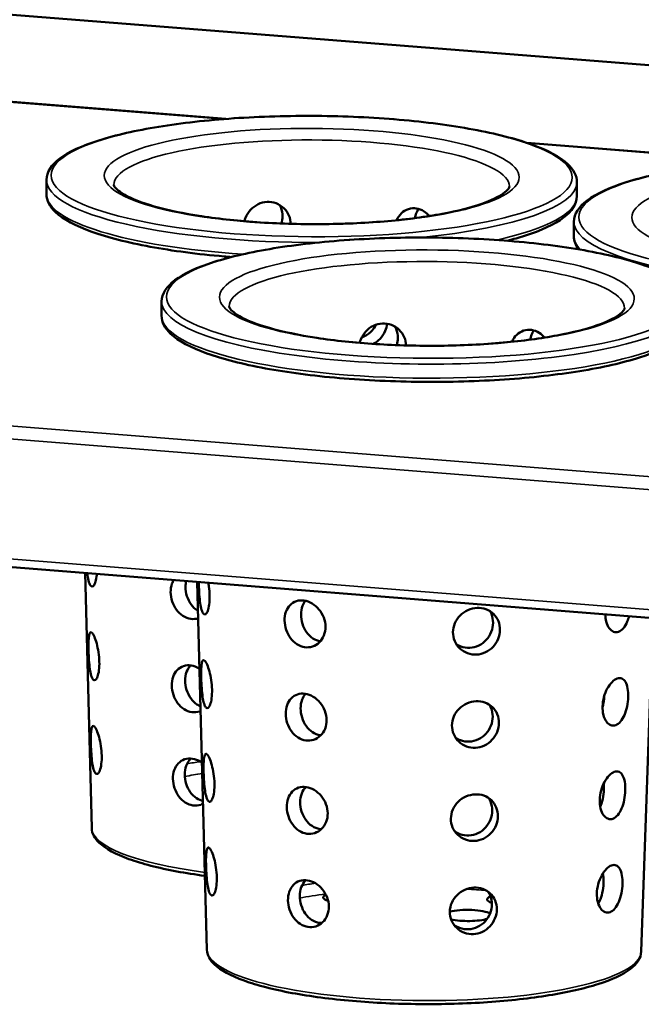
# Model space of a CAD drawing. Units: millimetres. Extents: x 91 to 8176, y 140 to 5740.
# Drawn here: x 5221 to 5350, y 4597 to 4802 of the extents above; entities that cross this region are included whole.
import ezdxf

# ---------------------------------------------------------------- set-up
doc = ezdxf.new("R2010")
doc.units = ezdxf.units.MM
doc.header["$LTSCALE"] = 28
doc.layers.add('Visible (ISO)', color=7, linetype='Continuous', lineweight=50)
doc.layers.add('Visible Narrow (ISO)', color=7, linetype='Continuous', lineweight=35)

msp = doc.modelspace()

# ---------------------------------------------------------------- linework, layer by layer
at = {"layer": 'Visible (ISO)'}
for p, q in [((4524.26, 4857.88), (5466.65, 4783.03)), ((5264.21, 4781.02), (4502.78, 4841.49)), ((5373.57, 4772.33), (5326.6, 4776.06)), ((5227.01, 4768.37), (5227, 4765.45)), ((5337.01, 4767.9), (5336.99, 4764.98)), ((5336.37, 4759.68), (5336.35, 4756.76)), ((4401.24, 4753.09), (5400.04, 4673.77)), ((5250.89, 4743.15), (5250.87, 4740.24)), ((5330, 4735.62), (5330.02, 4735.95)), ((5236.4, 4633.98), (5235.02, 4686.87)), ((5260.28, 4608.76), (5258.29, 4685.02)), ((5350.34, 4608.38), (5352.74, 4677.52))]:
    msp.add_line(p, q, dxfattribs=at)
for centre, major_axis, start_param, end_param in [((5289.4, 4619.59), (-5, 0.02), 5.805571, 6.930925), ((5323.38, 4619.17), (-5, 0.02), 5.742527, 6.918953), ((5314.35, 4615.86), (5, -0.02), 0.382536, 2.405334), ((5314.35, 4615.86), (-5, 0.02), 0.814995, 2.512084)]:
    msp.add_ellipse(centre, major_axis=major_axis, ratio=0.231656, start_param=start_param, end_param=end_param, dxfattribs=at)
for points, knots in [([(5337.01, 4767.9), (5337.01, 4769.26), (5336.29, 4770.54), (5333.5, 4773.17), (5330.96, 4774.51), (5324.28, 4776.91), (5320.17, 4777.96), (5310.85, 4779.69), (5305.65, 4780.37), (5294.66, 4781.32), (5288.86, 4781.59), (5277.24, 4781.68), (5271.42, 4781.52), (5260.31, 4780.76), (5255.04, 4780.17), (5245.55, 4778.63), (5241.34, 4777.67), (5234.37, 4775.46), (5231.63, 4774.21), (5228.07, 4771.52), (5227.02, 4770.02), (5227.01, 4768.37)], [3.699791, 3.699791, 3.699791, 3.699791, 3.942806, 3.942806, 4.278364, 4.278364, 4.607554, 4.607554, 4.930809, 4.930809, 5.252483, 5.252483, 5.573783, 5.573783, 5.895374, 5.895374, 6.218326, 6.218326, 6.546167, 6.546167, 6.841383, 6.841383, 6.841383, 6.841383]), ([(5446.37, 4759.21), (5446.37, 4760.57), (5445.65, 4761.85), (5442.86, 4764.49), (5440.32, 4765.82), (5433.64, 4768.22), (5429.53, 4769.27), (5420.21, 4771), (5415.01, 4771.68), (5404.02, 4772.63), (5398.22, 4772.9), (5386.6, 4773), (5380.78, 4772.83), (5369.67, 4772.07), (5364.4, 4771.49), (5354.91, 4769.94), (5350.7, 4768.99), (5343.73, 4766.77), (5340.99, 4765.52), (5337.43, 4762.83), (5336.37, 4761.34), (5336.37, 4759.68)], [3.699831, 3.699831, 3.699831, 3.699831, 3.942846, 3.942846, 4.278404, 4.278404, 4.607594, 4.607594, 4.930849, 4.930849, 5.252524, 5.252524, 5.573823, 5.573823, 5.895415, 5.895415, 6.218366, 6.218366, 6.546207, 6.546207, 6.841424, 6.841424, 6.841424, 6.841424]), ([(5323, 4766.98), (5323, 4766.84), (5322.85, 4766.33), (5320.78, 4764.87), (5319.26, 4764.12), (5315.07, 4762.66), (5312.28, 4761.94), (5305.7, 4760.71), (5301.88, 4760.2), (5293.65, 4759.47), (5289.23, 4759.26), (5280.29, 4759.16), (5275.76, 4759.27), (5267.08, 4759.83), (5262.92, 4760.26), (5255.45, 4761.4), (5252.12, 4762.1), (5246.69, 4763.65), (5244.56, 4764.5), (5241.85, 4766.06), (5241.21, 4766.79), (5241.01, 4767.23), (5241, 4767.29), (5241, 4767.34)], [2.583395, 2.583395, 2.583395, 2.583395, 2.897554, 2.897554, 3.163536, 3.163536, 3.461549, 3.461549, 3.772799, 3.772799, 4.088318, 4.088318, 4.40502, 4.40502, 4.721266, 4.721266, 5.034843, 5.034843, 5.339626, 5.339626, 5.616148, 5.616148, 5.724987, 5.724987, 5.724987, 5.724987]), ([(5227, 4765.45), (5226.99, 4764.09), (5227.71, 4762.81), (5230.5, 4760.17), (5233.05, 4758.84), (5239.72, 4756.44), (5243.83, 4755.39), (5253.15, 4753.66), (5258.35, 4752.98), (5264.35, 4752.46), (5264.85, 4752.42), (5265.34, 4752.38)], [0.558198, 0.558198, 0.558198, 0.558198, 0.801213, 0.801213, 1.136771, 1.136771, 1.465962, 1.465962, 1.789216, 1.789216, 1.818003, 1.818003, 1.818003, 1.818003]), ([(5322.54, 4755.75), (5323.81, 4756.08), (5325, 4756.42), (5329.63, 4757.89), (5332.37, 4759.14), (5335.93, 4761.83), (5336.99, 4763.32), (5336.99, 4764.98)], [2.9724066, 2.9724066, 2.9724066, 2.9724066, 3.0767331, 3.0767331, 3.404574, 3.404574, 3.6997906, 3.6997906, 3.6997906, 3.6997906]), ([(5277.67, 4759.27), (5277.65, 4759.83), (5277.53, 4760.42), (5277.05, 4761.56), (5276.67, 4762.1), (5275.79, 4762.94), (5275.23, 4763.29), (5274.02, 4763.74), (5273.37, 4763.84), (5272.14, 4763.78), (5271.49, 4763.62), (5270.3, 4763.05), (5269.76, 4762.64), (5268.91, 4761.72), (5268.54, 4761.14), (5268.2, 4760.29), (5268.13, 4760.04), (5268.07, 4759.8)], [0.015746, 0.015746, 0.015746, 0.015746, 0.188546, 0.188546, 0.377091, 0.377091, 0.565636, 0.565636, 0.75418, 0.75418, 0.942724, 0.942724, 1.131268, 1.131268, 1.319814, 1.319814, 1.392122, 1.392122, 1.392122, 1.392122]), ([(5275.97, 4760.82), (5275.97, 4761.44), (5275.84, 4762.09), (5275.52, 4762.86), (5275.44, 4763.02), (5275.35, 4763.18)], [0, 0, 0, 0, 0.1890839, 0.1890839, 0.2417125, 0.2417125, 0.2417125, 0.2417125]), ([(5306.38, 4760.88), (5306.06, 4761.25), (5305.7, 4761.59), (5304.79, 4762.19), (5304.23, 4762.4), (5303.17, 4762.55), (5302.59, 4762.51), (5301.51, 4762.16), (5301.01, 4761.85), (5300.22, 4761.09), (5299.87, 4760.58), (5299.63, 4760.01)], [0.416315, 0.416315, 0.416315, 0.416315, 0.5656356, 0.5656356, 0.7541798, 0.7541798, 0.9427241, 0.9427241, 1.1312683, 1.1312683, 1.3192298, 1.3192298, 1.3192298, 1.3192298]), ([(5304.18, 4762.37), (5303.99, 4762.1), (5303.82, 4761.8), (5303.55, 4761.15), (5303.45, 4760.8), (5303.39, 4760.45)], [1.2185264, 1.2185264, 1.2185264, 1.2185264, 1.3231893, 1.3231893, 1.4312324, 1.4312324, 1.4312324, 1.4312324]), ([(5360.89, 4742.68), (5360.89, 4744.04), (5360.17, 4745.32), (5357.38, 4747.96), (5354.83, 4749.29), (5348.16, 4751.69), (5344.05, 4752.75), (5334.73, 4754.47), (5329.53, 4755.16), (5318.53, 4756.1), (5312.74, 4756.37), (5301.12, 4756.47), (5295.3, 4756.3), (5284.19, 4755.55), (5278.92, 4754.96), (5269.43, 4753.41), (5265.22, 4752.46), (5258.25, 4750.24), (5255.51, 4748.99), (5251.95, 4746.3), (5250.89, 4744.81), (5250.89, 4743.15)], [3.700413, 3.700413, 3.700413, 3.700413, 3.943428, 3.943428, 4.278986, 4.278986, 4.608177, 4.608177, 4.931431, 4.931431, 5.253106, 5.253106, 5.574405, 5.574405, 5.895997, 5.895997, 6.218948, 6.218948, 6.546789, 6.546789, 6.842006, 6.842006, 6.842006, 6.842006]), ([(5346.88, 4741.77), (5346.88, 4741.63), (5346.73, 4741.12), (5344.66, 4739.65), (5343.14, 4738.91), (5338.95, 4737.45), (5336.15, 4736.73), (5329.58, 4735.5), (5325.76, 4734.99), (5317.53, 4734.26), (5313.11, 4734.04), (5304.17, 4733.94), (5299.64, 4734.06), (5290.96, 4734.61), (5286.8, 4735.05), (5279.33, 4736.19), (5276, 4736.88), (5270.57, 4738.43), (5268.44, 4739.29), (5265.73, 4740.85), (5265.09, 4741.58), (5264.89, 4742.02), (5264.88, 4742.07), (5264.88, 4742.12)], [2.582772, 2.582772, 2.582772, 2.582772, 2.896931, 2.896931, 3.162914, 3.162914, 3.460926, 3.460926, 3.772176, 3.772176, 4.087696, 4.087696, 4.404398, 4.404398, 4.720644, 4.720644, 5.03422, 5.03422, 5.339003, 5.339003, 5.615526, 5.615526, 5.724365, 5.724365, 5.724365, 5.724365]), ([(5250.87, 4740.24), (5250.87, 4738.87), (5251.59, 4737.59), (5254.38, 4734.96), (5256.92, 4733.62), (5263.6, 4731.22), (5267.71, 4730.17), (5277.03, 4728.44), (5282.23, 4727.76), (5293.22, 4726.81), (5299.02, 4726.55), (5310.64, 4726.45), (5316.46, 4726.62), (5327.57, 4727.37), (5332.84, 4727.96), (5342.33, 4729.5), (5346.54, 4730.46), (5353.51, 4732.67), (5356.25, 4733.93), (5359.81, 4736.61), (5360.87, 4738.11), (5360.87, 4739.76)], [0.558821, 0.558821, 0.558821, 0.558821, 0.801836, 0.801836, 1.137394, 1.137394, 1.466584, 1.466584, 1.789839, 1.789839, 2.111513, 2.111513, 2.432813, 2.432813, 2.754404, 2.754404, 3.077356, 3.077356, 3.405197, 3.405197, 3.700413, 3.700413, 3.700413, 3.700413]), ([(5301.58, 4734.05), (5301.56, 4734.62), (5301.44, 4735.21), (5300.95, 4736.35), (5300.57, 4736.88), (5299.69, 4737.72), (5299.14, 4738.08), (5297.93, 4738.53), (5297.27, 4738.62), (5296.04, 4738.56), (5295.39, 4738.41), (5294.2, 4737.84), (5293.66, 4737.43), (5292.81, 4736.5), (5292.45, 4735.93), (5292.11, 4735.07), (5292.03, 4734.83), (5291.97, 4734.58)], [0.015622, 0.015622, 0.015622, 0.015622, 0.188546, 0.188546, 0.377091, 0.377091, 0.565636, 0.565636, 0.75418, 0.75418, 0.942724, 0.942724, 1.131268, 1.131268, 1.319814, 1.319814, 1.392502, 1.392502, 1.392502, 1.392502]), ([(5297.61, 4738.54), (5297.57, 4738.05), (5297.44, 4737.54), (5296.99, 4736.44), (5296.62, 4735.88), (5295.81, 4735.01), (5295.33, 4734.64), (5294.8, 4734.37)], [0.0390029, 0.0390029, 0.0390029, 0.0390029, 0.1879673, 0.1879673, 0.3759347, 0.3759347, 0.5445828, 0.5445828, 0.5445828, 0.5445828]), ([(5295.37, 4738.35), (5295.14, 4737.9), (5294.85, 4737.47), (5294.09, 4736.66), (5293.55, 4736.25), (5292.77, 4735.88), (5292.58, 4735.8), (5292.39, 4735.73)], [0.2322759, 0.2322759, 0.2322759, 0.2322759, 0.3770913, 0.3770913, 0.5656356, 0.5656356, 0.6245343, 0.6245343, 0.6245343, 0.6245343]), ([(5299.88, 4735.61), (5299.88, 4736.23), (5299.75, 4736.88), (5299.43, 4737.64), (5299.35, 4737.8), (5299.26, 4737.96)], [0, 0, 0, 0, 0.1890839, 0.1890839, 0.2412478, 0.2412478, 0.2412478, 0.2412478]), ([(5330.27, 4735.67), (5329.96, 4736.04), (5329.59, 4736.38), (5328.69, 4736.97), (5328.13, 4737.18), (5327.07, 4737.34), (5326.49, 4737.3), (5325.41, 4736.95), (5324.91, 4736.63), (5324.12, 4735.87), (5323.77, 4735.37), (5323.54, 4734.8)], [0.4171172, 0.4171172, 0.4171172, 0.4171172, 0.5656356, 0.5656356, 0.7541798, 0.7541798, 0.9427241, 0.9427241, 1.1312683, 1.1312683, 1.3186578, 1.3186578, 1.3186578, 1.3186578]), ([(5328.09, 4737.15), (5327.9, 4736.88), (5327.73, 4736.59), (5327.46, 4735.94), (5327.36, 4735.59), (5327.3, 4735.24)], [1.2186939, 1.2186939, 1.2186939, 1.2186939, 1.3231893, 1.3231893, 1.4305322, 1.4305322, 1.4305322, 1.4305322]), ([(5237.45, 4686.68), (5237.44, 4686.49), (5237.42, 4686.31), (5237.33, 4685.59), (5237.22, 4685.13), (5236.98, 4684.47), (5236.83, 4684.23), (5236.52, 4684.01), (5236.36, 4684.04), (5236.07, 4684.32), (5235.93, 4684.6), (5235.7, 4685.37), (5235.59, 4685.87), (5235.5, 4686.54), (5235.48, 4686.69), (5235.46, 4686.84)], [1.639529, 1.639529, 1.639529, 1.639529, 1.700472, 1.700472, 1.888427, 1.888427, 2.0765, 2.0765, 2.264573, 2.264573, 2.452646, 2.452646, 2.640719, 2.640719, 2.689542, 2.689542, 2.689542, 2.689542]), ([(5258.48, 4677.47), (5257.97, 4677.32), (5257.43, 4677.29), (5256.39, 4677.44), (5255.83, 4677.65), (5254.81, 4678.31), (5254.34, 4678.75), (5253.62, 4679.74), (5253.3, 4680.33), (5252.88, 4681.59), (5252.77, 4682.26), (5252.76, 4683.47), (5252.85, 4684.11), (5253.13, 4684.93), (5253.25, 4685.18), (5253.39, 4685.41)], [0.572309, 0.572309, 0.572309, 0.572309, 0.752057, 0.752057, 0.94013, 0.94013, 1.128203, 1.128203, 1.316158, 1.316158, 1.504114, 1.504114, 1.693229, 1.693229, 1.783318, 1.783318, 1.783318, 1.783318]), ([(5258.44, 4678.99), (5258.4, 4679.02), (5258.35, 4679.05), (5257.8, 4679.41), (5257.35, 4679.86), (5256.64, 4680.85), (5256.34, 4681.45), (5255.94, 4682.73), (5255.85, 4683.4), (5255.85, 4684.41), (5255.9, 4684.82), (5255.98, 4685.21)], [0.9259358, 0.9259358, 0.9259358, 0.9259358, 0.9427241, 0.9427241, 1.1312683, 1.1312683, 1.319814, 1.319814, 1.5083597, 1.5083597, 1.6312816, 1.6312816, 1.6312816, 1.6312816]), ([(5260.54, 4684.84), (5260.59, 4684.59), (5260.64, 4684.33), (5260.77, 4683.41), (5260.83, 4682.73), (5260.86, 4681.51), (5260.84, 4680.89), (5260.7, 4679.81), (5260.6, 4679.35), (5260.35, 4678.69), (5260.2, 4678.45), (5259.89, 4678.23), (5259.73, 4678.26), (5259.45, 4678.54), (5259.31, 4678.82), (5259.07, 4679.59), (5258.97, 4680.09), (5258.82, 4681.16), (5258.75, 4681.79), (5258.66, 4683.1), (5258.63, 4683.78), (5258.61, 4684.39)], [1.247238, 1.247238, 1.247238, 1.247238, 1.323328, 1.323328, 1.512433, 1.512433, 1.700392, 1.700392, 1.888352, 1.888352, 2.076426, 2.076426, 2.264501, 2.264501, 2.452575, 2.452575, 2.64065, 2.64065, 2.828609, 2.828609, 3.016569, 3.016569, 3.016569, 3.016569]), ([(5284.86, 4675.73), (5284.87, 4675.13), (5284.76, 4674.49), (5284.31, 4673.36), (5283.98, 4672.86), (5283.2, 4672.1), (5282.71, 4671.8), (5281.65, 4671.45), (5281.07, 4671.41), (5280.01, 4671.57), (5279.45, 4671.78), (5278.43, 4672.44), (5277.97, 4672.89), (5277.24, 4673.87), (5276.93, 4674.46), (5276.51, 4675.73), (5276.4, 4676.39), (5276.38, 4677.61), (5276.47, 4678.24), (5276.86, 4679.36), (5277.16, 4679.85), (5277.87, 4680.58), (5278.32, 4680.88), (5279.33, 4681.21), (5279.89, 4681.24), (5280.96, 4681.08), (5281.54, 4680.88), (5282.62, 4680.24), (5283.12, 4679.8), (5283.91, 4678.84), (5284.26, 4678.25), (5284.74, 4677), (5284.86, 4676.34), (5284.86, 4675.73)], [0, 0, 0, 0, 0.187959, 0.187959, 0.375919, 0.375919, 0.563993, 0.563993, 0.752068, 0.752068, 0.940142, 0.940142, 1.128217, 1.128217, 1.316176, 1.316176, 1.504136, 1.504136, 1.69324, 1.69324, 1.882345, 1.882345, 2.071348, 2.071348, 2.260352, 2.260352, 2.449356, 2.449356, 2.63836, 2.63836, 2.827464, 2.827464, 3.016569, 3.016569, 3.016569, 3.016569]), ([(5283.8, 4672.71), (5283.28, 4672.79), (5282.74, 4673), (5281.74, 4673.65), (5281.29, 4674.11), (5280.58, 4675.1), (5280.28, 4675.7), (5279.89, 4676.97), (5279.79, 4677.64), (5279.8, 4678.87), (5279.9, 4679.5), (5280.24, 4680.46), (5280.44, 4680.81), (5280.66, 4681.12)], [0.759641, 0.759641, 0.759641, 0.759641, 0.942724, 0.942724, 1.131268, 1.131268, 1.319814, 1.319814, 1.50836, 1.50836, 1.696905, 1.696905, 1.829195, 1.829195, 1.829195, 1.829195]), ([(5321.05, 4675.07), (5321.04, 4674.46), (5320.91, 4673.81), (5320.41, 4672.59), (5320.04, 4672.02), (5319.18, 4671.11), (5318.63, 4670.7), (5317.44, 4670.14), (5316.79, 4669.98), (5315.57, 4669.92), (5314.92, 4670.02), (5313.71, 4670.46), (5313.16, 4670.81), (5312.29, 4671.64), (5311.91, 4672.17), (5311.42, 4673.34), (5311.3, 4673.99), (5311.31, 4675.2), (5311.44, 4675.85), (5311.96, 4677.06), (5312.35, 4677.61), (5313.24, 4678.5), (5313.8, 4678.89), (5315.02, 4679.43), (5315.67, 4679.59), (5316.9, 4679.65), (5317.55, 4679.56), (5318.74, 4679.13), (5319.27, 4678.8), (5320.11, 4677.99), (5320.48, 4677.48), (5320.95, 4676.32), (5321.06, 4675.68), (5321.05, 4675.07)], [0, 0, 0, 0, 0.187959, 0.187959, 0.375919, 0.375919, 0.563993, 0.563993, 0.752068, 0.752068, 0.940142, 0.940142, 1.128217, 1.128217, 1.316176, 1.316176, 1.504136, 1.504136, 1.69324, 1.69324, 1.882345, 1.882345, 2.071348, 2.071348, 2.260352, 2.260352, 2.449356, 2.449356, 2.63836, 2.63836, 2.827464, 2.827464, 3.016569, 3.016569, 3.016569, 3.016569]), ([(5318.97, 4678.95), (5319.08, 4678.77), (5319.18, 4678.57), (5319.5, 4677.79), (5319.62, 4677.15), (5319.61, 4676.54)], [2.7627957, 2.7627957, 2.7627957, 2.7627957, 2.8281736, 2.8281736, 3.0167193, 3.0167193, 3.0167193, 3.0167193]), ([(5347.82, 4677.91), (5347.71, 4677.52), (5347.58, 4677.14), (5347.22, 4676.29), (5346.94, 4675.8), (5346.31, 4675.06), (5345.96, 4674.81), (5345.3, 4674.57), (5344.94, 4674.56), (5344.26, 4674.82), (5343.94, 4675.09), (5343.44, 4675.78), (5343.22, 4676.25), (5342.96, 4677.27), (5342.9, 4677.79), (5342.9, 4678.3)], [0.254927, 0.254927, 0.254927, 0.254927, 0.375919, 0.375919, 0.563993, 0.563993, 0.752068, 0.752068, 0.940142, 0.940142, 1.128217, 1.128217, 1.316176, 1.316176, 1.475735, 1.475735, 1.475735, 1.475735]), ([(5319.61, 4676.54), (5319.61, 4675.93), (5319.49, 4675.27), (5319, 4674.03), (5318.63, 4673.46), (5317.78, 4672.53), (5317.24, 4672.12), (5316.05, 4671.55), (5315.4, 4671.4), (5314.18, 4671.34), (5313.52, 4671.43), (5312.59, 4671.77), (5312.28, 4671.93), (5312, 4672.12)], [0, 0, 0, 0, 0.188546, 0.188546, 0.377091, 0.377091, 0.565636, 0.565636, 0.75418, 0.75418, 0.942724, 0.942724, 1.043075, 1.043075, 1.043075, 1.043075]), ([(5235.73, 4670.74), (5235.71, 4671.35), (5235.71, 4671.98), (5235.74, 4673.06), (5235.78, 4673.52), (5235.89, 4674.18), (5235.97, 4674.42), (5236.19, 4674.64), (5236.32, 4674.61), (5236.6, 4674.32), (5236.77, 4674.05), (5237.11, 4673.27), (5237.28, 4672.77), (5237.57, 4671.71), (5237.7, 4671.08), (5237.9, 4669.76), (5237.96, 4669.09), (5237.99, 4667.87), (5237.96, 4667.24), (5237.83, 4666.17), (5237.72, 4665.71), (5237.47, 4665.05), (5237.32, 4664.8), (5237.01, 4664.58), (5236.85, 4664.61), (5236.57, 4664.89), (5236.43, 4665.17), (5236.19, 4665.94), (5236.09, 4666.45), (5235.94, 4667.51), (5235.87, 4668.14), (5235.78, 4669.45), (5235.74, 4670.13), (5235.73, 4670.74)], [0, 0, 0, 0, 0.189126, 0.189126, 0.378253, 0.378253, 0.567277, 0.567277, 0.756301, 0.756301, 0.945326, 0.945326, 1.13435, 1.13435, 1.323476, 1.323476, 1.512603, 1.512603, 1.700554, 1.700554, 1.888505, 1.888505, 2.076577, 2.076577, 2.264649, 2.264649, 2.45272, 2.45272, 2.640792, 2.640792, 2.828743, 2.828743, 3.016695, 3.016695, 3.016695, 3.016695]), ([(5258.99, 4658.23), (5258.92, 4658.2), (5258.85, 4658.18), (5258.25, 4657.98), (5257.68, 4657.94), (5256.62, 4658.1), (5256.06, 4658.31), (5255.04, 4658.97), (5254.58, 4659.41), (5253.85, 4660.39), (5253.54, 4660.99), (5253.11, 4662.25), (5253.01, 4662.92), (5252.99, 4664.13), (5253.08, 4664.77), (5253.47, 4665.89), (5253.77, 4666.38), (5254.47, 4667.11), (5254.93, 4667.41), (5255.94, 4667.74), (5256.5, 4667.77), (5257.57, 4667.61), (5258.15, 4667.41), (5258.71, 4667.07), (5258.73, 4667.06), (5258.76, 4667.04)], [0.539975, 0.539975, 0.539975, 0.539975, 0.563974, 0.563974, 0.752046, 0.752046, 0.940118, 0.940118, 1.128189, 1.128189, 1.316141, 1.316141, 1.504092, 1.504092, 1.693219, 1.693219, 1.882345, 1.882345, 2.071369, 2.071369, 2.260393, 2.260393, 2.449418, 2.449418, 2.457714, 2.457714, 2.457714, 2.457714]), ([(5258.96, 4659.24), (5258.71, 4659.34), (5258.46, 4659.46), (5257.72, 4659.95), (5257.27, 4660.4), (5256.56, 4661.39), (5256.26, 4662), (5255.86, 4663.27), (5255.76, 4663.94), (5255.77, 4665.17), (5255.87, 4665.8), (5256.27, 4666.89), (5256.55, 4667.35), (5256.88, 4667.71)], [0.854465, 0.854465, 0.854465, 0.854465, 0.942724, 0.942724, 1.131268, 1.131268, 1.319814, 1.319814, 1.50836, 1.50836, 1.696905, 1.696905, 1.87415, 1.87415, 1.87415, 1.87415]), ([(5259.11, 4664.96), (5259.09, 4665.57), (5259.09, 4666.2), (5259.12, 4667.28), (5259.16, 4667.74), (5259.27, 4668.4), (5259.35, 4668.64), (5259.57, 4668.86), (5259.7, 4668.83), (5259.98, 4668.54), (5260.15, 4668.27), (5260.49, 4667.49), (5260.66, 4666.99), (5260.94, 4665.93), (5261.08, 4665.3), (5261.27, 4663.99), (5261.33, 4663.31), (5261.36, 4662.09), (5261.33, 4661.47), (5261.2, 4660.39), (5261.09, 4659.93), (5260.85, 4659.27), (5260.7, 4659.02), (5260.39, 4658.8), (5260.23, 4658.83), (5259.95, 4659.12), (5259.81, 4659.39), (5259.57, 4660.16), (5259.47, 4660.67), (5259.31, 4661.73), (5259.25, 4662.36), (5259.15, 4663.67), (5259.12, 4664.35), (5259.11, 4664.96)], [0, 0, 0, 0, 0.189115, 0.189115, 0.378231, 0.378231, 0.567244, 0.567244, 0.756258, 0.756258, 0.945272, 0.945272, 1.134286, 1.134286, 1.323401, 1.323401, 1.512517, 1.512517, 1.700472, 1.700472, 1.888427, 1.888427, 2.0765, 2.0765, 2.264573, 2.264573, 2.452646, 2.452646, 2.640719, 2.640719, 2.828675, 2.828675, 3.01663, 3.01663, 3.01663, 3.01663]), ([(5347.62, 4661.14), (5347.6, 4660.53), (5347.53, 4659.86), (5347.26, 4658.56), (5347.07, 4657.94), (5346.63, 4656.9), (5346.35, 4656.42), (5345.73, 4655.68), (5345.38, 4655.43), (5344.71, 4655.19), (5344.35, 4655.18), (5343.67, 4655.44), (5343.35, 4655.71), (5342.85, 4656.4), (5342.63, 4656.87), (5342.35, 4657.97), (5342.29, 4658.59), (5342.33, 4659.81), (5342.42, 4660.48), (5342.77, 4661.77), (5343.02, 4662.39), (5343.58, 4663.42), (5343.92, 4663.89), (5344.63, 4664.62), (5345, 4664.88), (5345.67, 4665.12), (5346.01, 4665.13), (5346.61, 4664.88), (5346.87, 4664.62), (5347.26, 4663.94), (5347.41, 4663.47), (5347.61, 4662.38), (5347.64, 4661.75), (5347.62, 4661.14)], [0, 0, 0, 0, 0.187955, 0.187955, 0.375911, 0.375911, 0.563984, 0.563984, 0.752057, 0.752057, 0.94013, 0.94013, 1.128203, 1.128203, 1.316158, 1.316158, 1.504114, 1.504114, 1.693229, 1.693229, 1.882345, 1.882345, 2.071358, 2.071358, 2.260372, 2.260372, 2.449386, 2.449386, 2.6384, 2.6384, 2.827515, 2.827515, 3.01663, 3.01663, 3.01663, 3.01663]), ([(5285.09, 4656.39), (5285.1, 4655.79), (5284.99, 4655.15), (5284.55, 4654.02), (5284.21, 4653.52), (5283.43, 4652.76), (5282.94, 4652.46), (5281.88, 4652.11), (5281.3, 4652.07), (5280.24, 4652.23), (5279.68, 4652.44), (5278.66, 4653.1), (5278.2, 4653.55), (5277.47, 4654.53), (5277.16, 4655.12), (5276.74, 4656.39), (5276.63, 4657.05), (5276.61, 4658.27), (5276.7, 4658.9), (5277.09, 4660.02), (5277.39, 4660.51), (5278.1, 4661.24), (5278.55, 4661.54), (5279.56, 4661.87), (5280.12, 4661.9), (5281.19, 4661.74), (5281.77, 4661.54), (5282.85, 4660.9), (5283.35, 4660.46), (5284.15, 4659.5), (5284.5, 4658.91), (5284.97, 4657.66), (5285.09, 4657), (5285.09, 4656.39)], [0, 0, 0, 0, 0.187955, 0.187955, 0.375911, 0.375911, 0.563984, 0.563984, 0.752057, 0.752057, 0.94013, 0.94013, 1.128203, 1.128203, 1.316158, 1.316158, 1.504114, 1.504114, 1.693229, 1.693229, 1.882345, 1.882345, 2.071358, 2.071358, 2.260372, 2.260372, 2.449386, 2.449386, 2.6384, 2.6384, 2.827515, 2.827515, 3.01663, 3.01663, 3.01663, 3.01663]), ([(5283.9, 4653.23), (5283.86, 4653.23), (5283.81, 4653.24), (5283.23, 4653.32), (5282.67, 4653.53), (5281.66, 4654.2), (5281.21, 4654.65), (5280.5, 4655.64), (5280.2, 4656.24), (5279.8, 4657.52), (5279.71, 4658.19), (5279.71, 4659.41), (5279.81, 4660.04), (5280.18, 4661.07), (5280.42, 4661.48), (5280.7, 4661.82)], [0.737782, 0.737782, 0.737782, 0.737782, 0.75418, 0.75418, 0.942724, 0.942724, 1.131268, 1.131268, 1.319814, 1.319814, 1.50836, 1.50836, 1.696905, 1.696905, 1.851712, 1.851712, 1.851712, 1.851712]), ([(5342.68, 4661.41), (5342.66, 4660.93), (5342.6, 4660.43), (5342.46, 4659.62), (5342.39, 4659.3), (5342.31, 4658.99)], [0.048573, 0.048573, 0.048573, 0.048573, 0.1885457, 0.1885457, 0.2840105, 0.2840105, 0.2840105, 0.2840105]), ([(5320.83, 4655.75), (5320.82, 4655.14), (5320.7, 4654.49), (5320.19, 4653.27), (5319.82, 4652.7), (5318.96, 4651.79), (5318.42, 4651.38), (5317.23, 4650.82), (5316.58, 4650.66), (5315.35, 4650.6), (5314.7, 4650.7), (5313.5, 4651.14), (5312.94, 4651.49), (5312.07, 4652.32), (5311.7, 4652.85), (5311.2, 4654.02), (5311.08, 4654.66), (5311.09, 4655.88), (5311.22, 4656.53), (5311.74, 4657.74), (5312.13, 4658.29), (5313.02, 4659.18), (5313.58, 4659.57), (5314.8, 4660.11), (5315.46, 4660.26), (5316.69, 4660.32), (5317.34, 4660.24), (5318.52, 4659.81), (5319.06, 4659.47), (5319.9, 4658.67), (5320.26, 4658.15), (5320.73, 4657), (5320.84, 4656.36), (5320.83, 4655.75)], [0, 0, 0, 0, 0.187955, 0.187955, 0.375911, 0.375911, 0.563984, 0.563984, 0.752057, 0.752057, 0.94013, 0.94013, 1.128203, 1.128203, 1.316158, 1.316158, 1.504114, 1.504114, 1.693229, 1.693229, 1.882345, 1.882345, 2.071358, 2.071358, 2.260372, 2.260372, 2.449386, 2.449386, 2.6384, 2.6384, 2.827515, 2.827515, 3.01663, 3.01663, 3.01663, 3.01663]), ([(5318.84, 4659.58), (5318.97, 4659.37), (5319.08, 4659.15), (5319.42, 4658.34), (5319.53, 4657.69), (5319.53, 4657.08)], [2.7529007, 2.7529007, 2.7529007, 2.7529007, 2.8281736, 2.8281736, 3.0167193, 3.0167193, 3.0167193, 3.0167193]), ([(5319.53, 4657.08), (5319.53, 4656.47), (5319.41, 4655.81), (5318.92, 4654.57), (5318.55, 4654), (5317.7, 4653.08), (5317.16, 4652.67), (5315.97, 4652.1), (5315.32, 4651.94), (5314.09, 4651.88), (5313.44, 4651.97), (5312.48, 4652.33), (5312.14, 4652.51), (5311.84, 4652.71)], [0, 0, 0, 0, 0.188546, 0.188546, 0.377091, 0.377091, 0.565636, 0.565636, 0.75418, 0.75418, 0.942724, 0.942724, 1.05272, 1.05272, 1.05272, 1.05272]), ([(5236.23, 4651.31), (5236.21, 4651.93), (5236.21, 4652.55), (5236.24, 4653.63), (5236.28, 4654.09), (5236.39, 4654.75), (5236.47, 4655), (5236.68, 4655.21), (5236.81, 4655.18), (5237.1, 4654.9), (5237.26, 4654.62), (5237.6, 4653.85), (5237.78, 4653.35), (5238.06, 4652.28), (5238.2, 4651.65), (5238.4, 4650.34), (5238.45, 4649.66), (5238.48, 4648.44), (5238.46, 4647.82), (5238.32, 4646.74), (5238.21, 4646.28), (5237.97, 4645.62), (5237.82, 4645.37), (5237.5, 4645.15), (5237.34, 4645.18), (5237.06, 4645.47), (5236.92, 4645.74), (5236.68, 4646.52), (5236.58, 4647.02), (5236.43, 4648.08), (5236.37, 4648.71), (5236.27, 4650.03), (5236.24, 4650.7), (5236.23, 4651.31)], [0, 0, 0, 0, 0.189138, 0.189138, 0.378276, 0.378276, 0.567311, 0.567311, 0.756346, 0.756346, 0.945381, 0.945381, 1.134416, 1.134416, 1.323554, 1.323554, 1.512691, 1.512691, 1.700639, 1.700639, 1.888586, 1.888586, 2.076656, 2.076656, 2.264727, 2.264727, 2.452797, 2.452797, 2.640867, 2.640867, 2.828814, 2.828814, 3.016762, 3.016762, 3.016762, 3.016762]), ([(5259.6, 4645.53), (5259.59, 4646.15), (5259.59, 4646.77), (5259.62, 4647.85), (5259.66, 4648.31), (5259.77, 4648.97), (5259.85, 4649.22), (5260.06, 4649.43), (5260.19, 4649.4), (5260.47, 4649.12), (5260.64, 4648.84), (5260.98, 4648.07), (5261.15, 4647.57), (5261.44, 4646.5), (5261.57, 4645.87), (5261.77, 4644.56), (5261.83, 4643.88), (5261.86, 4642.66), (5261.83, 4642.04), (5261.7, 4640.96), (5261.59, 4640.5), (5261.34, 4639.84), (5261.19, 4639.59), (5260.88, 4639.37), (5260.72, 4639.4), (5260.44, 4639.69), (5260.3, 4639.96), (5260.06, 4640.74), (5259.96, 4641.24), (5259.81, 4642.3), (5259.75, 4642.93), (5259.65, 4644.25), (5259.62, 4644.92), (5259.6, 4645.53)], [0, 0, 0, 0, 0.189126, 0.189126, 0.378253, 0.378253, 0.567277, 0.567277, 0.756301, 0.756301, 0.945326, 0.945326, 1.13435, 1.13435, 1.323476, 1.323476, 1.512603, 1.512603, 1.700554, 1.700554, 1.888505, 1.888505, 2.076577, 2.076577, 2.264649, 2.264649, 2.45272, 2.45272, 2.640792, 2.640792, 2.828743, 2.828743, 3.016695, 3.016695, 3.016695, 3.016695]), ([(5259.49, 4639.01), (5259.34, 4638.93), (5259.18, 4638.87), (5258.48, 4638.64), (5257.91, 4638.6), (5256.85, 4638.76), (5256.29, 4638.97), (5255.27, 4639.62), (5254.81, 4640.07), (5254.08, 4641.05), (5253.77, 4641.65), (5253.35, 4642.91), (5253.24, 4643.58), (5253.22, 4644.79), (5253.31, 4645.43), (5253.7, 4646.55), (5254, 4647.03), (5254.71, 4647.77), (5255.16, 4648.07), (5256.17, 4648.4), (5256.73, 4648.43), (5257.8, 4648.27), (5258.38, 4648.07), (5259.04, 4647.68), (5259.15, 4647.6), (5259.27, 4647.52)], [0.506694, 0.506694, 0.506694, 0.506694, 0.563965, 0.563965, 0.752035, 0.752035, 0.940105, 0.940105, 1.128176, 1.128176, 1.316123, 1.316123, 1.50407, 1.50407, 1.693208, 1.693208, 1.882346, 1.882346, 2.071381, 2.071381, 2.260416, 2.260416, 2.449451, 2.449451, 2.491088, 2.491088, 2.491088, 2.491088]), ([(5259.47, 4639.59), (5259.02, 4639.69), (5258.56, 4639.89), (5257.64, 4640.5), (5257.18, 4640.95), (5256.47, 4641.94), (5256.17, 4642.54), (5255.78, 4643.82), (5255.68, 4644.49), (5255.69, 4645.71), (5255.79, 4646.34), (5256.19, 4647.46), (5256.5, 4647.95), (5256.88, 4648.34), (5256.9, 4648.37), (5256.92, 4648.39)], [0.785032, 0.785032, 0.785032, 0.785032, 0.942724, 0.942724, 1.131268, 1.131268, 1.319814, 1.319814, 1.50836, 1.50836, 1.696905, 1.696905, 1.885451, 1.885451, 1.896376, 1.896376, 1.896376, 1.896376]), ([(5347.03, 4641.76), (5347.01, 4641.15), (5346.94, 4640.48), (5346.67, 4639.18), (5346.48, 4638.56), (5346.04, 4637.52), (5345.76, 4637.04), (5345.14, 4636.3), (5344.79, 4636.05), (5344.13, 4635.8), (5343.76, 4635.8), (5343.08, 4636.06), (5342.76, 4636.33), (5342.26, 4637.02), (5342.04, 4637.49), (5341.76, 4638.59), (5341.7, 4639.21), (5341.74, 4640.43), (5341.84, 4641.1), (5342.19, 4642.39), (5342.44, 4643.01), (5342.99, 4644.03), (5343.33, 4644.51), (5344.05, 4645.24), (5344.42, 4645.49), (5345.09, 4645.74), (5345.43, 4645.75), (5346.03, 4645.5), (5346.28, 4645.24), (5346.67, 4644.56), (5346.83, 4644.09), (5347.02, 4643), (5347.05, 4642.37), (5347.03, 4641.76)], [0, 0, 0, 0, 0.187951, 0.187951, 0.375903, 0.375903, 0.563974, 0.563974, 0.752046, 0.752046, 0.940118, 0.940118, 1.128189, 1.128189, 1.316141, 1.316141, 1.504092, 1.504092, 1.693219, 1.693219, 1.882345, 1.882345, 2.071369, 2.071369, 2.260393, 2.260393, 2.449418, 2.449418, 2.638442, 2.638442, 2.827568, 2.827568, 3.016695, 3.016695, 3.016695, 3.016695]), ([(5285.33, 4637.05), (5285.33, 4636.45), (5285.23, 4635.81), (5284.78, 4634.68), (5284.44, 4634.18), (5283.66, 4633.42), (5283.17, 4633.12), (5282.11, 4632.77), (5281.54, 4632.73), (5280.47, 4632.89), (5279.91, 4633.1), (5278.89, 4633.76), (5278.43, 4634.2), (5277.7, 4635.19), (5277.39, 4635.78), (5276.97, 4637.05), (5276.86, 4637.71), (5276.85, 4638.93), (5276.94, 4639.56), (5277.32, 4640.68), (5277.62, 4641.17), (5278.33, 4641.9), (5278.78, 4642.2), (5279.79, 4642.53), (5280.35, 4642.56), (5281.42, 4642.4), (5282, 4642.2), (5283.08, 4641.56), (5283.58, 4641.12), (5284.38, 4640.16), (5284.73, 4639.57), (5285.2, 4638.32), (5285.32, 4637.66), (5285.33, 4637.05)], [0, 0, 0, 0, 0.187951, 0.187951, 0.375903, 0.375903, 0.563974, 0.563974, 0.752046, 0.752046, 0.940118, 0.940118, 1.128189, 1.128189, 1.316141, 1.316141, 1.504092, 1.504092, 1.693219, 1.693219, 1.882345, 1.882345, 2.071369, 2.071369, 2.260393, 2.260393, 2.449418, 2.449418, 2.638442, 2.638442, 2.827568, 2.827568, 3.016695, 3.016695, 3.016695, 3.016695]), ([(5284, 4633.76), (5283.89, 4633.76), (5283.79, 4633.77), (5283.15, 4633.87), (5282.59, 4634.08), (5281.58, 4634.74), (5281.12, 4635.2), (5280.42, 4636.19), (5280.11, 4636.79), (5279.72, 4638.06), (5279.62, 4638.73), (5279.63, 4639.96), (5279.73, 4640.59), (5280.12, 4641.68), (5280.41, 4642.14), (5280.74, 4642.5)], [0.716631, 0.716631, 0.716631, 0.716631, 0.75418, 0.75418, 0.942724, 0.942724, 1.131268, 1.131268, 1.319814, 1.319814, 1.50836, 1.50836, 1.696905, 1.696905, 1.874087, 1.874087, 1.874087, 1.874087]), ([(5342.61, 4642.44), (5342.61, 4641.83), (5342.55, 4641.15), (5342.32, 4639.84), (5342.15, 4639.22), (5341.91, 4638.6), (5341.87, 4638.5), (5341.82, 4638.4)], [0, 0, 0, 0, 0.1885457, 0.1885457, 0.3770913, 0.3770913, 0.4126304, 0.4126304, 0.4126304, 0.4126304]), ([(5320.61, 4636.43), (5320.61, 4635.82), (5320.48, 4635.17), (5319.98, 4633.95), (5319.6, 4633.38), (5318.75, 4632.47), (5318.2, 4632.06), (5317.01, 4631.5), (5316.36, 4631.34), (5315.14, 4631.28), (5314.48, 4631.37), (5313.28, 4631.82), (5312.73, 4632.17), (5311.86, 4633), (5311.48, 4633.53), (5310.98, 4634.7), (5310.86, 4635.34), (5310.87, 4636.56), (5311, 4637.21), (5311.52, 4638.42), (5311.91, 4638.97), (5312.8, 4639.86), (5313.36, 4640.25), (5314.58, 4640.79), (5315.24, 4640.94), (5316.47, 4641), (5317.12, 4640.92), (5318.31, 4640.49), (5318.84, 4640.15), (5319.68, 4639.35), (5320.04, 4638.83), (5320.51, 4637.68), (5320.62, 4637.04), (5320.61, 4636.43)], [0, 0, 0, 0, 0.187951, 0.187951, 0.375903, 0.375903, 0.563974, 0.563974, 0.752046, 0.752046, 0.940118, 0.940118, 1.128189, 1.128189, 1.316141, 1.316141, 1.504092, 1.504092, 1.693219, 1.693219, 1.882345, 1.882345, 2.071369, 2.071369, 2.260393, 2.260393, 2.449418, 2.449418, 2.638442, 2.638442, 2.827568, 2.827568, 3.016695, 3.016695, 3.016695, 3.016695]), ([(5318.7, 4640.2), (5318.85, 4639.97), (5318.99, 4639.72), (5319.33, 4638.88), (5319.45, 4638.24), (5319.45, 4637.63)], [2.7430197, 2.7430197, 2.7430197, 2.7430197, 2.8281736, 2.8281736, 3.0167193, 3.0167193, 3.0167193, 3.0167193]), ([(5319.45, 4637.63), (5319.44, 4637.01), (5319.32, 4636.35), (5318.83, 4635.12), (5318.47, 4634.54), (5317.61, 4633.62), (5317.07, 4633.21), (5315.88, 4632.64), (5315.23, 4632.48), (5314.01, 4632.42), (5313.35, 4632.52), (5312.36, 4632.89), (5312, 4633.08), (5311.67, 4633.31)], [0, 0, 0, 0, 0.188546, 0.188546, 0.377091, 0.377091, 0.565636, 0.565636, 0.75418, 0.75418, 0.942724, 0.942724, 1.062358, 1.062358, 1.062358, 1.062358]), ([(5236.4, 4633.98), (5236.43, 4632.86), (5237.02, 4631.83), (5239.28, 4629.66), (5241.36, 4628.56), (5246.83, 4626.58), (5250.19, 4625.71), (5255.9, 4624.65), (5257.85, 4624.34), (5259.88, 4624.07)], [0.565254, 0.565254, 0.565254, 0.565254, 0.796385, 0.796385, 1.133006, 1.133006, 1.464462, 1.464462, 1.62198, 1.62198, 1.62198, 1.62198]), ([(5260.1, 4626.11), (5260.09, 4626.72), (5260.08, 4627.34), (5260.12, 4628.42), (5260.15, 4628.88), (5260.26, 4629.54), (5260.34, 4629.79), (5260.55, 4630), (5260.69, 4629.97), (5260.97, 4629.69), (5261.14, 4629.41), (5261.48, 4628.64), (5261.65, 4628.14), (5261.93, 4627.08), (5262.07, 4626.44), (5262.26, 4625.13), (5262.32, 4624.45), (5262.35, 4623.23), (5262.33, 4622.61), (5262.19, 4621.53), (5262.08, 4621.07), (5261.84, 4620.41), (5261.69, 4620.16), (5261.38, 4619.95), (5261.21, 4619.98), (5260.93, 4620.26), (5260.8, 4620.53), (5260.56, 4621.31), (5260.46, 4621.81), (5260.31, 4622.87), (5260.24, 4623.51), (5260.15, 4624.82), (5260.12, 4625.5), (5260.1, 4626.11)], [0, 0, 0, 0, 0.189138, 0.189138, 0.378276, 0.378276, 0.567311, 0.567311, 0.756346, 0.756346, 0.945381, 0.945381, 1.134416, 1.134416, 1.323554, 1.323554, 1.512691, 1.512691, 1.700639, 1.700639, 1.888586, 1.888586, 2.076656, 2.076656, 2.264727, 2.264727, 2.452797, 2.452797, 2.640867, 2.640867, 2.828814, 2.828814, 3.016762, 3.016762, 3.016762, 3.016762]), ([(5346.44, 4622.38), (5346.42, 4621.77), (5346.35, 4621.1), (5346.08, 4619.8), (5345.89, 4619.18), (5345.46, 4618.14), (5345.18, 4617.66), (5344.55, 4616.92), (5344.21, 4616.67), (5343.54, 4616.42), (5343.18, 4616.42), (5342.5, 4616.68), (5342.18, 4616.94), (5341.67, 4617.64), (5341.46, 4618.11), (5341.18, 4619.21), (5341.12, 4619.83), (5341.15, 4621.05), (5341.25, 4621.72), (5341.6, 4623.01), (5341.85, 4623.63), (5342.41, 4624.65), (5342.75, 4625.13), (5343.46, 4625.86), (5343.83, 4626.11), (5344.5, 4626.36), (5344.84, 4626.37), (5345.44, 4626.12), (5345.7, 4625.86), (5346.08, 4625.17), (5346.24, 4624.71), (5346.43, 4623.62), (5346.46, 4622.99), (5346.44, 4622.38)], [0, 0, 0, 0, 0.187947, 0.187947, 0.375895, 0.375895, 0.563965, 0.563965, 0.752035, 0.752035, 0.940105, 0.940105, 1.128176, 1.128176, 1.316123, 1.316123, 1.50407, 1.50407, 1.693208, 1.693208, 1.882346, 1.882346, 2.071381, 2.071381, 2.260416, 2.260416, 2.449451, 2.449451, 2.638486, 2.638486, 2.827624, 2.827624, 3.016762, 3.016762, 3.016762, 3.016762]), ([(5285.56, 4617.71), (5285.57, 4617.11), (5285.46, 4616.47), (5285.01, 4615.34), (5284.67, 4614.84), (5283.89, 4614.08), (5283.4, 4613.78), (5282.34, 4613.43), (5281.77, 4613.39), (5280.7, 4613.55), (5280.14, 4613.76), (5279.12, 4614.42), (5278.66, 4614.86), (5277.94, 4615.85), (5277.62, 4616.44), (5277.2, 4617.7), (5277.1, 4618.37), (5277.08, 4619.59), (5277.17, 4620.22), (5277.56, 4621.34), (5277.86, 4621.83), (5278.56, 4622.56), (5279.01, 4622.86), (5280.03, 4623.19), (5280.59, 4623.22), (5281.65, 4623.06), (5282.23, 4622.86), (5283.31, 4622.21), (5283.81, 4621.78), (5284.61, 4620.82), (5284.96, 4620.23), (5285.43, 4618.98), (5285.55, 4618.32), (5285.56, 4617.71)], [0, 0, 0, 0, 0.187947, 0.187947, 0.375895, 0.375895, 0.563965, 0.563965, 0.752035, 0.752035, 0.940105, 0.940105, 1.128176, 1.128176, 1.316123, 1.316123, 1.50407, 1.50407, 1.693208, 1.693208, 1.882346, 1.882346, 2.071381, 2.071381, 2.260416, 2.260416, 2.449451, 2.449451, 2.638486, 2.638486, 2.827624, 2.827624, 3.016762, 3.016762, 3.016762, 3.016762]), ([(5284.1, 4614.29), (5283.93, 4614.3), (5283.76, 4614.31), (5283.06, 4614.41), (5282.5, 4614.62), (5281.49, 4615.29), (5281.04, 4615.74), (5280.33, 4616.73), (5280.03, 4617.33), (5279.63, 4618.61), (5279.54, 4619.28), (5279.54, 4620.5), (5279.65, 4621.13), (5280.05, 4622.26), (5280.36, 4622.75), (5280.74, 4623.13), (5280.76, 4623.16), (5280.78, 4623.18)], [0.696083, 0.696083, 0.696083, 0.696083, 0.75418, 0.75418, 0.942724, 0.942724, 1.131268, 1.131268, 1.319814, 1.319814, 1.50836, 1.50836, 1.696905, 1.696905, 1.885451, 1.885451, 1.896344, 1.896344, 1.896344, 1.896344]), ([(5342.53, 4622.98), (5342.52, 4622.37), (5342.47, 4621.69), (5342.24, 4620.39), (5342.07, 4619.76), (5341.73, 4618.91), (5341.58, 4618.6), (5341.41, 4618.32)], [0, 0, 0, 0, 0.1885457, 0.1885457, 0.3770913, 0.3770913, 0.4946299, 0.4946299, 0.4946299, 0.4946299]), ([(5320.4, 4617.11), (5320.39, 4616.5), (5320.26, 4615.85), (5319.76, 4614.62), (5319.39, 4614.06), (5318.53, 4613.14), (5317.99, 4612.74), (5316.79, 4612.18), (5316.14, 4612.02), (5314.92, 4611.96), (5314.27, 4612.05), (5313.06, 4612.5), (5312.51, 4612.85), (5311.64, 4613.68), (5311.26, 4614.21), (5310.77, 4615.38), (5310.65, 4616.02), (5310.66, 4617.24), (5310.79, 4617.89), (5311.31, 4619.09), (5311.7, 4619.65), (5312.59, 4620.54), (5313.15, 4620.93), (5314.37, 4621.47), (5315.03, 4621.62), (5316.25, 4621.68), (5316.9, 4621.59), (5318.09, 4621.17), (5318.63, 4620.83), (5319.46, 4620.03), (5319.83, 4619.51), (5320.3, 4618.36), (5320.41, 4617.72), (5320.4, 4617.11)], [0, 0, 0, 0, 0.187947, 0.187947, 0.375895, 0.375895, 0.563965, 0.563965, 0.752035, 0.752035, 0.940105, 0.940105, 1.128176, 1.128176, 1.316123, 1.316123, 1.50407, 1.50407, 1.693208, 1.693208, 1.882346, 1.882346, 2.071381, 2.071381, 2.260416, 2.260416, 2.449451, 2.449451, 2.638486, 2.638486, 2.827624, 2.827624, 3.016762, 3.016762, 3.016762, 3.016762]), ([(5318.56, 4620.83), (5318.74, 4620.57), (5318.89, 4620.3), (5319.25, 4619.42), (5319.37, 4618.78), (5319.36, 4618.17)], [2.7331446, 2.7331446, 2.7331446, 2.7331446, 2.8281736, 2.8281736, 3.0167193, 3.0167193, 3.0167193, 3.0167193]), ([(5319.36, 4618.17), (5319.36, 4617.56), (5319.24, 4616.9), (5318.75, 4615.66), (5318.38, 4615.09), (5317.53, 4614.16), (5316.99, 4613.75), (5315.8, 4613.19), (5315.15, 4613.03), (5313.93, 4612.97), (5313.27, 4613.06), (5312.25, 4613.44), (5311.86, 4613.66), (5311.51, 4613.91)], [0, 0, 0, 0, 0.188546, 0.188546, 0.377091, 0.377091, 0.565636, 0.565636, 0.75418, 0.75418, 0.942724, 0.942724, 1.071997, 1.071997, 1.071997, 1.071997]), ([(5260.28, 4608.76), (5260.31, 4607.65), (5260.9, 4606.61), (5263.16, 4604.44), (5265.24, 4603.35), (5270.7, 4601.36), (5274.07, 4600.5), (5281.72, 4599.08), (5285.97, 4598.52), (5294.96, 4597.74), (5299.69, 4597.52), (5309.19, 4597.44), (5313.94, 4597.58), (5323.02, 4598.19), (5327.33, 4598.67), (5335.09, 4599.94), (5338.53, 4600.72), (5344.26, 4602.54), (5346.51, 4603.57), (5349.41, 4605.78), (5350.29, 4607), (5350.34, 4608.38)], [0.565877, 0.565877, 0.565877, 0.565877, 0.797008, 0.797008, 1.133628, 1.133628, 1.465084, 1.465084, 1.789094, 1.789094, 2.11115, 2.11115, 2.432744, 2.432744, 2.754696, 2.754696, 3.07832, 3.07832, 3.407991, 3.407991, 3.693357, 3.693357, 3.693357, 3.693357])]:
    msp.add_open_spline(points, degree=3, knots=knots, dxfattribs=at)
for points in [[(5275.73, 4759.33), (5275.89, 4759.82), (5275.97, 4760.34), (5275.97, 4760.82)], [(5336.35, 4756.76), (5336.35, 4755.78), (5336.73, 4754.82), (5337.38, 4753.97)], [(5299.64, 4734.12), (5299.8, 4734.61), (5299.88, 4735.12), (5299.88, 4735.61)], [(5258.61, 4684.39), (5258.6, 4684.59), (5258.6, 4684.8), (5258.6, 4685)], [(5342.58, 4643.26), (5342.6, 4642.99), (5342.61, 4642.71), (5342.61, 4642.44)], [(5342.4, 4624.6), (5342.49, 4624.1), (5342.53, 4623.53), (5342.53, 4622.98)]]:
    msp.add_open_spline(points, degree=3, dxfattribs=at)
at = {"layer": 'Visible Narrow (ISO)'}
for p, q in [((5263.79, 4780.98), (4502.62, 4841.44)), ((4402.48, 4782.25), (5399.38, 4703.08)), ((5399.64, 4700.38), (4400.84, 4779.71)), ((5373.15, 4772.3), (5326.85, 4775.98)), ((4400.73, 4754.8), (5399.53, 4675.48))]:
    msp.add_line(p, q, dxfattribs=at)
for centre, major_axis in [((5282.01, 4769.1), (-54, 0.23)), ((5282.01, 4769.1), (-43, 0.18)), ((5391.37, 4760.42), (-54, 0.23)), ((5391.37, 4760.42), (-43, 0.18)), ((5305.89, 4743.89), (-54, 0.23)), ((5305.89, 4743.89), (-43, 0.18))]:
    msp.add_ellipse(centre, major_axis=major_axis, ratio=0.231656, dxfattribs=at)
for centre, major_axis, start_param, end_param in [((5282, 4767.16), (-41, 0.18), 3.141593, 6.283185), ((5282.01, 4768.13), (-55, 0.24), 0, 1.597227), ((5282.01, 4768.13), (55, -0.24), 5.137968, 6.283185), ((5281.99, 4765.21), (-55, 0.24), 0, 1.310436), ((5281.99, 4765.21), (55, -0.24), 5.484116, 6.283185), ((5391.37, 4759.45), (-55, 0.24), 0, 3.141593), ((5391.35, 4756.53), (-55, 0.24), 0, 0.225906), ((5305.88, 4741.95), (-41, 0.18), 3.141593, 6.283185), ((5305.89, 4742.92), (-55, 0.24), 0, 3.141593), ((5305.87, 4740), (55, -0.24), 3.141593, 6.283185), ((5281.46, 4639.72), (-41, 0.18), 5.295558, 5.378384), ((5281.45, 4637.78), (39, -0.17), 2.174922, 2.292975), ((5281.43, 4633.86), (-45.03, 0.19), 0.007056, 1.072294), ((5305.33, 4614.51), (-41, 0.18), 5.296004, 5.379124), ((5305.33, 4612.56), (39, -0.17), 2.124186, 2.293635), ((5305.33, 4612.56), (39, -0.17), 1.234303, 1.345193), ((5305.33, 4614.51), (-41, 0.18), 3.624843, 3.645826), ((5305.31, 4608.64), (45.03, -0.19), 3.148649, 6.276129)]:
    msp.add_ellipse(centre, major_axis=major_axis, ratio=0.231656, start_param=start_param, end_param=end_param, dxfattribs=at)

doc.saveas('drawing.dxf')
